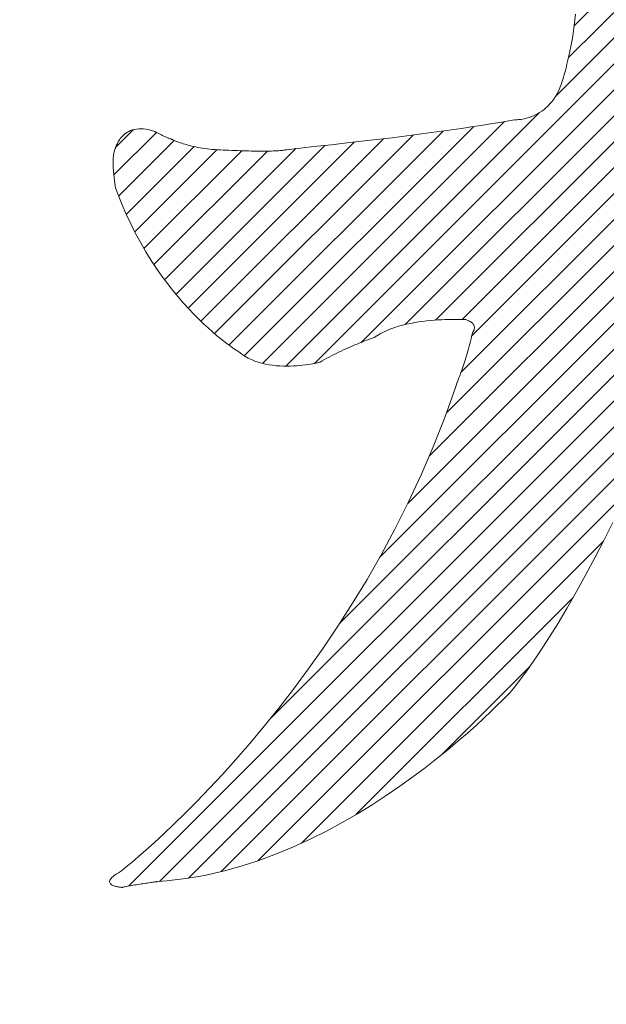
# Model space of a CAD drawing. Units: millimetres. Extents: x -1744 to 1551, y -1362 to 1278.
# Drawn here: x -980 to -948, y -270 to -216 of the extents above; entities that cross this region are included whole.
import ezdxf

# ---------------------------------------------------------------- set-up
doc = ezdxf.new("R2010")
doc.units = ezdxf.units.MM
doc.header["$LTSCALE"] = 10
doc.layers.add('仕上', color=7, linetype='Continuous')
doc.layers.add('通り芯', color=7, linetype='Continuous')

msp = doc.modelspace()

# ---------------------------------------------------------------- linework, layer by layer
at = {"layer": '仕上', "color": 3, "linetype": 'Continuous', "lineweight": 9}
msp.add_circle((-759.984, 227.911), 826.25, dxfattribs=at)
at = {"layer": '通り芯', "color": 7, "linetype": 'Continuous', "lineweight": 9}
for p, q in [((-949.769, -216.734), (-941.367, -208.332)), ((-950.077, -218.455), (-940.337, -208.716)), ((-950.794, -220.587), (-939.334, -209.127)), ((-963.935, -235.143), (-938.361, -209.569)), ((-961.367, -233.988), (-937.433, -210.054)), ((-958.992, -233.027), (-936.569, -210.604)), ((-957.329, -232.779), (-935.812, -211.262)), ((-955.884, -232.748), (-935.067, -211.931)), ((-955.355, -233.633), (-934.393, -212.671)), ((-949.733, -216.411), (-949.707, -216.105)), ((-949.806, -217.011), (-949.767, -216.714)), ((-949.767, -216.714), (-949.733, -216.411)), ((-949.898, -217.585), (-949.85, -217.302)), ((-949.85, -217.302), (-949.806, -217.011)), ((-955.95, -235.643), (-937.832, -217.524)), ((-950.003, -218.122), (-949.949, -217.859)), ((-949.949, -217.859), (-949.898, -217.585)), ((-950.112, -218.609), (-950.057, -218.372)), ((-950.057, -218.372), (-950.003, -218.122)), ((-966.336, -254.514), (-930.849, -219.026)), ((-950.27, -219.222), (-950.219, -219.035)), ((-950.219, -219.035), (-950.167, -218.83)), ((-950.167, -218.83), (-950.112, -218.609)), ((-962.55, -249.313), (-932.692, -219.456)), ((-950.396, -219.659), (-950.359, -219.535)), ((-950.359, -219.535), (-950.316, -219.389)), ((-950.316, -219.389), (-950.27, -219.222)), ((-960.387, -245.736), (-934.402, -219.751)), ((-958.845, -242.78), (-935.998, -219.933)), ((-957.679, -240.2), (-937.494, -220.015)), ((-956.747, -237.853), (-938.671, -219.777)), ((-950.615, -220.253), (-950.535, -220.067)), ((-950.535, -220.067), (-950.473, -219.9)), ((-950.473, -219.9), (-950.466, -219.881)), ((-950.466, -219.881), (-950.451, -219.833)), ((-950.451, -219.833), (-950.427, -219.758)), ((-950.427, -219.758), (-950.396, -219.659)), ((-950.891, -220.735), (-950.794, -220.587)), ((-950.794, -220.587), (-950.702, -220.427)), ((-950.702, -220.427), (-950.615, -220.253)), ((-951.429, -221.306), (-951.317, -221.213)), ((-951.317, -221.213), (-951.206, -221.109)), ((-951.206, -221.109), (-951.098, -220.996)), ((-951.098, -220.996), (-950.993, -220.871)), ((-950.993, -220.871), (-950.891, -220.735)), ((-965.499, -235.292), (-951.695, -221.488)), ((-952.409, -221.782), (-952.311, -221.756)), ((-952.311, -221.756), (-952.208, -221.724)), ((-952.208, -221.724), (-952.102, -221.686)), ((-952.102, -221.686), (-951.993, -221.642)), ((-951.993, -221.642), (-951.882, -221.59)), ((-951.882, -221.59), (-951.77, -221.532)), ((-951.77, -221.532), (-951.656, -221.465)), ((-951.656, -221.465), (-951.542, -221.39)), ((-951.542, -221.39), (-951.429, -221.306)), ((-967.765, -234.73), (-955.269, -222.233)), ((-966.766, -235.145), (-953.576, -221.955)), ((-955.92, -222.331), (-955.385, -222.251)), ((-955.385, -222.251), (-954.857, -222.169)), ((-954.857, -222.169), (-954.338, -222.085)), ((-954.338, -222.085), (-953.831, -222)), ((-953.831, -222), (-953.337, -221.913)), ((-953.337, -221.913), (-953.035, -221.858)), ((-953.035, -221.858), (-953.025, -221.858)), ((-953.025, -221.858), (-953.003, -221.858)), ((-953.003, -221.858), (-952.971, -221.858)), ((-952.971, -221.858), (-952.929, -221.857)), ((-952.929, -221.857), (-952.877, -221.855)), ((-952.877, -221.855), (-952.817, -221.851)), ((-952.817, -221.851), (-952.749, -221.844)), ((-952.749, -221.844), (-952.674, -221.834)), ((-952.674, -221.834), (-952.591, -221.821)), ((-952.591, -221.821), (-952.503, -221.804)), ((-952.503, -221.804), (-952.409, -221.782)), ((-974.871, -224.866), (-972.552, -222.546)), ((-974.764, -223.343), (-973.823, -222.403)), ((-974.519, -222.885), (-974.469, -222.823)), ((-974.469, -222.823), (-974.413, -222.761)), ((-974.413, -222.761), (-974.352, -222.7)), ((-974.352, -222.7), (-974.285, -222.642)), ((-974.285, -222.642), (-974.212, -222.586)), ((-974.212, -222.586), (-974.133, -222.535)), ((-974.133, -222.535), (-974.047, -222.488)), ((-974.047, -222.488), (-973.955, -222.447)), ((-973.955, -222.447), (-973.856, -222.412)), ((-973.856, -222.412), (-973.75, -222.383)), ((-973.75, -222.383), (-973.636, -222.363)), ((-973.636, -222.363), (-973.516, -222.351)), ((-973.516, -222.351), (-973.387, -222.349)), ((-973.387, -222.349), (-973.251, -222.356)), ((-973.251, -222.356), (-973.107, -222.375)), ((-973.107, -222.375), (-972.954, -222.405)), ((-972.954, -222.405), (-972.793, -222.448)), ((-972.793, -222.448), (-972.659, -222.491)), ((-972.659, -222.491), (-972.656, -222.493)), ((-972.656, -222.493), (-972.648, -222.497)), ((-972.648, -222.497), (-972.636, -222.503)), ((-972.636, -222.503), (-972.621, -222.511)), ((-972.621, -222.511), (-972.601, -222.521)), ((-972.601, -222.521), (-972.579, -222.533)), ((-972.579, -222.533), (-972.553, -222.546)), ((-972.553, -222.546), (-972.525, -222.56)), ((-972.525, -222.56), (-972.494, -222.576)), ((-972.494, -222.576), (-972.46, -222.592)), ((-972.46, -222.592), (-972.425, -222.61)), ((-972.425, -222.61), (-972.388, -222.628)), ((-972.388, -222.628), (-972.35, -222.647)), ((-972.35, -222.647), (-972.31, -222.667)), ((-972.31, -222.667), (-972.269, -222.686)), ((-972.269, -222.686), (-972.228, -222.706)), ((-972.228, -222.706), (-972.186, -222.726)), ((-972.186, -222.726), (-972.144, -222.746)), ((-972.144, -222.746), (-972.102, -222.766)), ((-972.102, -222.766), (-972.06, -222.785)), ((-972.06, -222.785), (-972.019, -222.803)), ((-972.019, -222.803), (-971.979, -222.821)), ((-971.979, -222.821), (-971.94, -222.838)), ((-971.94, -222.838), (-971.903, -222.854)), ((-969.382, -233.518), (-958.555, -222.691)), ((-968.594, -234.145), (-956.924, -222.475)), ((-960.213, -222.896), (-959.695, -222.834)), ((-959.695, -222.834), (-959.167, -222.769)), ((-959.167, -222.769), (-958.632, -222.701)), ((-958.632, -222.701), (-958.092, -222.632)), ((-958.092, -222.632), (-957.548, -222.56)), ((-957.548, -222.56), (-957.004, -222.486)), ((-957.004, -222.486), (-956.46, -222.41)), ((-956.46, -222.41), (-955.92, -222.331)), ((-974.779, -223.391), (-974.773, -223.374)), ((-974.773, -223.374), (-974.765, -223.348)), ((-974.765, -223.348), (-974.754, -223.315)), ((-974.754, -223.315), (-974.739, -223.276)), ((-974.739, -223.276), (-974.72, -223.231)), ((-974.72, -223.231), (-974.697, -223.181)), ((-974.697, -223.181), (-974.671, -223.127)), ((-974.671, -223.127), (-974.64, -223.069)), ((-974.64, -223.069), (-974.604, -223.009)), ((-974.609, -226.018), (-971.577, -222.985)), ((-974.604, -223.009), (-974.564, -222.948)), ((-974.564, -222.948), (-974.519, -222.885)), ((-974.193, -227.016), (-970.497, -223.319)), ((-971.903, -222.854), (-971.867, -222.868)), ((-971.867, -222.868), (-971.833, -222.882)), ((-971.833, -222.882), (-971.801, -222.893)), ((-971.801, -222.893), (-971.772, -222.904)), ((-971.772, -222.904), (-971.746, -222.912)), ((-971.746, -222.912), (-971.722, -222.919)), ((-971.722, -222.919), (-971.719, -222.92)), ((-971.719, -222.92), (-971.71, -222.925)), ((-971.71, -222.925), (-971.696, -222.932)), ((-971.696, -222.932), (-971.675, -222.941)), ((-971.675, -222.941), (-971.649, -222.953)), ((-971.649, -222.953), (-971.617, -222.967)), ((-971.617, -222.967), (-971.58, -222.984)), ((-971.58, -222.984), (-971.537, -223.002)), ((-971.537, -223.002), (-971.489, -223.021)), ((-971.489, -223.021), (-971.435, -223.042)), ((-971.481, -231.374), (-963.361, -223.255)), ((-971.435, -223.042), (-971.376, -223.064)), ((-971.376, -223.064), (-971.312, -223.088)), ((-971.312, -223.088), (-971.243, -223.112)), ((-971.243, -223.112), (-971.169, -223.137)), ((-971.169, -223.137), (-971.09, -223.162)), ((-971.09, -223.162), (-971.006, -223.188)), ((-971.006, -223.188), (-970.917, -223.214)), ((-970.917, -223.214), (-970.823, -223.24)), ((-970.823, -223.24), (-970.725, -223.265)), ((-970.821, -232.129), (-961.77, -223.077)), ((-970.725, -223.265), (-970.622, -223.291)), ((-970.622, -223.291), (-970.515, -223.315)), ((-970.515, -223.315), (-970.403, -223.339)), ((-970.403, -223.339), (-970.286, -223.362)), ((-970.286, -223.362), (-970.166, -223.384)), ((-970.166, -223.384), (-970.041, -223.405)), ((-970.122, -232.844), (-960.169, -222.891)), ((-964.7, -223.402), (-964.422, -223.371)), ((-964.422, -223.371), (-964.112, -223.337)), ((-964.112, -223.337), (-963.772, -223.3)), ((-963.772, -223.3), (-963.404, -223.259)), ((-963.404, -223.259), (-963.009, -223.216)), ((-963.009, -223.216), (-962.591, -223.17)), ((-962.591, -223.17), (-962.151, -223.12)), ((-962.151, -223.12), (-961.691, -223.068)), ((-961.691, -223.068), (-961.213, -223.014)), ((-961.213, -223.014), (-960.72, -222.956)), ((-960.72, -222.956), (-960.213, -222.896)), ((-974.904, -223.934), (-974.897, -223.846)), ((-974.897, -223.846), (-974.888, -223.763)), ((-974.888, -223.763), (-974.876, -223.684)), ((-974.876, -223.684), (-974.861, -223.611)), ((-974.861, -223.611), (-974.843, -223.543)), ((-974.843, -223.543), (-974.822, -223.482)), ((-974.822, -223.482), (-974.797, -223.429)), ((-974.797, -223.429), (-974.781, -223.4)), ((-974.781, -223.4), (-974.779, -223.391)), ((-973.731, -227.968), (-969.252, -223.488)), ((-973.228, -228.879), (-967.898, -223.549)), ((-972.684, -229.75), (-966.499, -223.564)), ((-972.102, -230.581), (-964.951, -223.43)), ((-970.041, -223.405), (-969.912, -223.424)), ((-969.912, -223.424), (-969.779, -223.441)), ((-969.779, -223.441), (-969.641, -223.457)), ((-969.641, -223.457), (-969.5, -223.47)), ((-969.5, -223.47), (-969.355, -223.482)), ((-969.355, -223.482), (-969.209, -223.491)), ((-969.209, -223.491), (-969.06, -223.5)), ((-969.06, -223.5), (-968.909, -223.508)), ((-968.909, -223.508), (-968.756, -223.516)), ((-968.756, -223.516), (-968.602, -223.523)), ((-968.602, -223.523), (-968.447, -223.53)), ((-968.447, -223.53), (-968.291, -223.536)), ((-968.291, -223.536), (-968.135, -223.541)), ((-968.135, -223.541), (-967.98, -223.546)), ((-967.98, -223.546), (-967.825, -223.551)), ((-967.825, -223.551), (-967.672, -223.555)), ((-967.672, -223.555), (-967.52, -223.558)), ((-967.52, -223.558), (-967.37, -223.561)), ((-967.37, -223.561), (-967.223, -223.563)), ((-967.223, -223.563), (-967.079, -223.564)), ((-967.079, -223.564), (-966.939, -223.565)), ((-966.939, -223.565), (-966.802, -223.565)), ((-966.802, -223.565), (-966.67, -223.565)), ((-966.67, -223.565), (-966.542, -223.564)), ((-966.542, -223.564), (-966.42, -223.563)), ((-966.42, -223.563), (-966.303, -223.561)), ((-966.303, -223.561), (-966.192, -223.558)), ((-966.192, -223.558), (-966.088, -223.555)), ((-966.088, -223.555), (-965.991, -223.551)), ((-965.991, -223.551), (-965.901, -223.546)), ((-965.901, -223.546), (-965.819, -223.541)), ((-965.819, -223.541), (-965.745, -223.536)), ((-965.745, -223.536), (-965.68, -223.529)), ((-965.68, -223.529), (-965.625, -223.522)), ((-965.625, -223.522), (-965.579, -223.515)), ((-965.579, -223.515), (-965.533, -223.505)), ((-965.533, -223.505), (-965.448, -223.491)), ((-965.448, -223.491), (-965.32, -223.474)), ((-965.32, -223.474), (-965.151, -223.454)), ((-965.151, -223.454), (-964.944, -223.429)), ((-964.944, -223.429), (-964.7, -223.402)), ((-974.91, -224.118), (-974.908, -224.024)), ((-974.91, -224.213), (-974.91, -224.118)), ((-974.908, -224.31), (-974.91, -224.213)), ((-974.908, -224.024), (-974.904, -223.934)), ((-974.904, -224.408), (-974.908, -224.31)), ((-974.9, -224.506), (-974.904, -224.408)), ((-974.893, -224.603), (-974.9, -224.506)), ((-974.886, -224.699), (-974.893, -224.603)), ((-974.878, -224.793), (-974.886, -224.699)), ((-974.87, -224.885), (-974.878, -224.793)), ((-974.86, -224.974), (-974.87, -224.885)), ((-974.851, -225.059), (-974.86, -224.974)), ((-974.841, -225.14), (-974.851, -225.059)), ((-974.832, -225.215), (-974.841, -225.14)), ((-974.823, -225.285), (-974.832, -225.215)), ((-974.814, -225.349), (-974.823, -225.285)), ((-974.806, -225.406), (-974.814, -225.349)), ((-974.799, -225.455), (-974.806, -225.406)), ((-974.792, -225.496), (-974.799, -225.455)), ((-974.787, -225.528), (-974.792, -225.496)), ((-974.784, -225.55), (-974.787, -225.528)), ((-974.782, -225.562), (-974.784, -225.55)), ((-974.696, -225.796), (-974.782, -225.562)), ((-974.46, -226.398), (-974.696, -225.796)), ((-974.211, -226.977), (-974.46, -226.398)), ((-973.952, -227.532), (-974.211, -226.977)), ((-973.683, -228.064), (-973.952, -227.532)), ((-973.405, -228.574), (-973.683, -228.064)), ((-973.122, -229.061), (-973.405, -228.574)), ((-972.833, -229.525), (-973.122, -229.061)), ((-972.541, -229.967), (-972.833, -229.525)), ((-972.246, -230.387), (-972.541, -229.967)), ((-971.95, -230.786), (-972.246, -230.387)), ((-971.655, -231.162), (-971.95, -230.786)), ((-971.362, -231.518), (-971.655, -231.162)), ((-971.073, -231.852), (-971.362, -231.518)), ((-970.789, -232.165), (-971.073, -231.852)), ((-974.051, -263.643), (-942.639, -232.231)), ((-970.511, -232.458), (-970.789, -232.165)), ((-970.24, -232.73), (-970.511, -232.458)), ((-969.979, -232.981), (-970.24, -232.73)), ((-969.729, -233.213), (-969.979, -232.981)), ((-958.908, -233.007), (-959.127, -233.06)), ((-958.688, -232.96), (-958.908, -233.007)), ((-958.468, -232.918), (-958.688, -232.96)), ((-958.249, -232.882), (-958.468, -232.918)), ((-958.032, -232.851), (-958.249, -232.882)), ((-957.818, -232.824), (-958.032, -232.851)), ((-957.608, -232.802), (-957.818, -232.824)), ((-957.404, -232.785), (-957.608, -232.802)), ((-957.206, -232.77), (-957.404, -232.785)), ((-957.015, -232.759), (-957.206, -232.77)), ((-956.833, -232.751), (-957.015, -232.759)), ((-956.66, -232.746), (-956.833, -232.751)), ((-956.497, -232.743), (-956.66, -232.746)), ((-956.347, -232.742), (-956.497, -232.743)), ((-956.209, -232.742), (-956.347, -232.742)), ((-956.084, -232.743), (-956.209, -232.742)), ((-955.974, -232.746), (-956.084, -232.743)), ((-955.88, -232.749), (-955.974, -232.746)), ((-955.803, -232.752), (-955.88, -232.749)), ((-955.744, -232.754), (-955.803, -232.752)), ((-955.704, -232.756), (-955.744, -232.754)), ((-955.684, -232.758), (-955.704, -232.756)), ((-955.641, -232.771), (-955.684, -232.758)), ((-955.573, -232.796), (-955.641, -232.771)), ((-955.511, -232.822), (-955.573, -232.796)), ((-955.457, -232.85), (-955.511, -232.822)), ((-955.409, -232.879), (-955.457, -232.85)), ((-955.367, -232.908), (-955.409, -232.879)), ((-955.331, -232.939), (-955.367, -232.908)), ((-955.3, -232.97), (-955.331, -232.939)), ((-955.275, -233.002), (-955.3, -232.97)), ((-955.255, -233.034), (-955.275, -233.002)), ((-955.239, -233.066), (-955.255, -233.034)), ((-969.491, -233.424), (-969.729, -233.213)), ((-969.266, -233.616), (-969.491, -233.424)), ((-960.358, -233.53), (-960.54, -233.637)), ((-960.168, -233.432), (-960.358, -233.53)), ((-959.971, -233.343), (-960.168, -233.432)), ((-959.767, -233.261), (-959.971, -233.343)), ((-959.557, -233.187), (-959.767, -233.261)), ((-959.344, -233.12), (-959.557, -233.187)), ((-959.127, -233.06), (-959.344, -233.12)), ((-955.363, -233.671), (-955.333, -233.534)), ((-955.333, -233.534), (-955.323, -233.487)), ((-955.323, -233.487), (-955.32, -233.484)), ((-955.32, -233.484), (-955.315, -233.477)), ((-955.315, -233.477), (-955.308, -233.468)), ((-955.308, -233.468), (-955.3, -233.455)), ((-955.3, -233.455), (-955.29, -233.441)), ((-955.29, -233.441), (-955.28, -233.424)), ((-955.28, -233.424), (-955.27, -233.405)), ((-955.27, -233.405), (-955.259, -233.384)), ((-955.259, -233.384), (-955.249, -233.361)), ((-955.249, -233.361), (-955.239, -233.336)), ((-955.227, -233.099), (-955.239, -233.066)), ((-955.239, -233.336), (-955.231, -233.31)), ((-955.231, -233.31), (-955.223, -233.282)), ((-955.219, -233.131), (-955.227, -233.099)), ((-955.223, -233.282), (-955.218, -233.254)), ((-955.214, -233.162), (-955.219, -233.131)), ((-955.218, -233.254), (-955.214, -233.224)), ((-955.213, -233.194), (-955.214, -233.162)), ((-955.214, -233.224), (-955.213, -233.194)), ((-969.057, -233.788), (-969.266, -233.616)), ((-968.864, -233.941), (-969.057, -233.788)), ((-968.689, -234.075), (-968.864, -233.941)), ((-968.533, -234.19), (-968.689, -234.075)), ((-961.612, -234.088), (-961.728, -234.136)), ((-961.5, -234.042), (-961.612, -234.088)), ((-961.392, -233.998), (-961.5, -234.042)), ((-961.29, -233.958), (-961.392, -233.998)), ((-961.194, -233.92), (-961.29, -233.958)), ((-961.105, -233.885), (-961.194, -233.92)), ((-961.022, -233.853), (-961.105, -233.885)), ((-960.946, -233.824), (-961.022, -233.853)), ((-960.879, -233.799), (-960.946, -233.824)), ((-960.82, -233.777), (-960.879, -233.799)), ((-960.77, -233.759), (-960.82, -233.777)), ((-960.729, -233.744), (-960.77, -233.759)), ((-960.699, -233.733), (-960.729, -233.744)), ((-960.679, -233.726), (-960.699, -233.733)), ((-960.671, -233.723), (-960.679, -233.726)), ((-960.54, -233.637), (-960.671, -233.723)), ((-955.498, -234.21), (-955.463, -234.077)), ((-955.463, -234.077), (-955.428, -233.942)), ((-955.428, -233.942), (-955.395, -233.807)), ((-955.395, -233.807), (-955.363, -233.671)), ((-972.391, -263.398), (-943.54, -234.547)), ((-968.398, -234.286), (-968.533, -234.19)), ((-968.285, -234.364), (-968.398, -234.286)), ((-968.196, -234.423), (-968.285, -234.364)), ((-968.132, -234.465), (-968.196, -234.423)), ((-968.094, -234.488), (-968.132, -234.465)), ((-968.058, -234.516), (-968.094, -234.488)), ((-967.898, -234.641), (-968.058, -234.516)), ((-967.73, -234.753), (-967.898, -234.641)), ((-962.748, -234.598), (-962.879, -234.663)), ((-962.617, -234.534), (-962.748, -234.598)), ((-962.485, -234.472), (-962.617, -234.534)), ((-962.355, -234.411), (-962.485, -234.472)), ((-962.225, -234.352), (-962.355, -234.411)), ((-962.097, -234.295), (-962.225, -234.352)), ((-961.971, -234.24), (-962.097, -234.295)), ((-961.848, -234.187), (-961.971, -234.24)), ((-961.728, -234.136), (-961.848, -234.187)), ((-955.646, -234.725), (-955.608, -234.6)), ((-955.608, -234.6), (-955.571, -234.472)), ((-955.571, -234.472), (-955.534, -234.342)), ((-955.534, -234.342), (-955.498, -234.21)), ((-967.555, -234.852), (-967.73, -234.753)), ((-967.374, -234.939), (-967.555, -234.852)), ((-967.188, -235.015), (-967.374, -234.939)), ((-966.998, -235.08), (-967.188, -235.015)), ((-966.805, -235.136), (-966.998, -235.08)), ((-966.609, -235.181), (-966.805, -235.136)), ((-966.412, -235.218), (-966.609, -235.181)), ((-964.157, -235.182), (-964.287, -235.203)), ((-964.039, -235.162), (-964.157, -235.182)), ((-963.934, -235.142), (-964.039, -235.162)), ((-963.842, -235.124), (-963.934, -235.142)), ((-963.765, -235.107), (-963.842, -235.124)), ((-963.703, -235.093), (-963.765, -235.107)), ((-963.658, -235.083), (-963.703, -235.093)), ((-963.629, -235.076), (-963.658, -235.083)), ((-963.619, -235.073), (-963.629, -235.076)), ((-963.507, -235.005), (-963.619, -235.073)), ((-963.387, -234.935), (-963.507, -235.005)), ((-963.263, -234.865), (-963.387, -234.935)), ((-963.137, -234.797), (-963.263, -234.865)), ((-963.009, -234.729), (-963.137, -234.797)), ((-962.879, -234.663), (-963.009, -234.729)), ((-955.832, -235.303), (-955.795, -235.194)), ((-955.795, -235.194), (-955.759, -235.082)), ((-955.759, -235.082), (-955.721, -234.966)), ((-955.721, -234.966), (-955.684, -234.847)), ((-955.684, -234.847), (-955.646, -234.725)), ((-966.215, -235.247), (-966.412, -235.218)), ((-966.019, -235.268), (-966.215, -235.247)), ((-965.824, -235.282), (-966.019, -235.268)), ((-965.631, -235.29), (-965.824, -235.282)), ((-965.441, -235.292), (-965.631, -235.29)), ((-965.256, -235.29), (-965.441, -235.292)), ((-965.076, -235.282), (-965.256, -235.29)), ((-964.902, -235.272), (-965.076, -235.282)), ((-964.736, -235.257), (-964.902, -235.272)), ((-964.577, -235.241), (-964.736, -235.257)), ((-964.427, -235.222), (-964.577, -235.241)), ((-964.287, -235.203), (-964.427, -235.222)), ((-955.997, -235.773), (-955.967, -235.689)), ((-955.967, -235.689), (-955.935, -235.6)), ((-955.935, -235.6), (-955.902, -235.506)), ((-955.902, -235.506), (-955.867, -235.406)), ((-955.867, -235.406), (-955.832, -235.303)), ((-956.248, -236.452), (-956.176, -236.241)), ((-956.176, -236.241), (-956.172, -236.229)), ((-956.172, -236.229), (-956.163, -236.208)), ((-956.163, -236.208), (-956.152, -236.179)), ((-956.152, -236.179), (-956.137, -236.142)), ((-956.137, -236.142), (-956.12, -236.098)), ((-956.12, -236.098), (-956.1, -236.046)), ((-956.1, -236.046), (-956.078, -235.988)), ((-956.078, -235.988), (-956.053, -235.922)), ((-956.053, -235.922), (-956.026, -235.851)), ((-956.026, -235.851), (-955.997, -235.773)), ((-956.832, -238.092), (-956.248, -236.452)), ((-970.797, -263.218), (-944.526, -236.947)), ((-957.458, -239.685), (-956.832, -238.092)), ((-969.028, -262.863), (-945.605, -239.44)), ((-958.121, -241.23), (-957.458, -239.685)), ((-958.819, -242.728), (-958.121, -241.23)), ((-967.019, -262.268), (-946.803, -242.052)), ((-959.545, -244.177), (-958.819, -242.728)), ((-960.296, -245.577), (-959.545, -244.177)), ((-947.657, -243.815), (-948.137, -244.768)), ((-964.648, -261.311), (-948.172, -244.835)), ((-948.137, -244.768), (-948.63, -245.718)), ((-961.067, -246.927), (-960.296, -245.577)), ((-948.63, -245.718), (-949.134, -246.661)), ((-961.855, -248.227), (-961.067, -246.927)), ((-949.134, -246.661), (-949.65, -247.591)), ((-961.675, -259.752), (-949.833, -247.911)), ((-949.65, -247.591), (-950.175, -248.505)), ((-962.654, -249.477), (-961.855, -248.227)), ((-950.175, -248.505), (-950.709, -249.398)), ((-963.461, -250.674), (-962.654, -249.477)), ((-950.709, -249.398), (-951.251, -250.265)), ((-964.271, -251.82), (-963.461, -250.674)), ((-951.251, -250.265), (-951.8, -251.101)), ((-951.8, -251.101), (-952.354, -251.902)), ((-965.08, -252.912), (-964.271, -251.82)), ((-956.968, -256.46), (-952.227, -251.719)), ((-952.354, -251.902), (-952.913, -252.663)), ((-965.883, -253.951), (-965.08, -252.912)), ((-953.092, -252.893), (-953.161, -252.968)), ((-952.913, -252.663), (-953.092, -252.893)), ((-953.467, -253.288), (-953.699, -253.525)), ((-953.287, -253.102), (-953.467, -253.288)), ((-953.161, -252.968), (-953.287, -253.102)), ((-966.677, -254.937), (-965.883, -253.951)), ((-953.983, -253.807), (-954.316, -254.13)), ((-953.699, -253.525), (-953.983, -253.807)), ((-954.697, -254.49), (-955.124, -254.883)), ((-954.316, -254.13), (-954.697, -254.49)), ((-967.456, -255.867), (-966.677, -254.937)), ((-955.124, -254.883), (-955.597, -255.304)), ((-955.597, -255.304), (-956.112, -255.75)), ((-968.217, -256.743), (-967.456, -255.867)), ((-956.112, -255.75), (-956.669, -256.217)), ((-956.669, -256.217), (-957.265, -256.7)), ((-968.955, -257.562), (-968.217, -256.743)), ((-957.9, -257.195), (-958.572, -257.698)), ((-957.265, -256.7), (-957.9, -257.195)), ((-969.666, -258.325), (-968.955, -257.562)), ((-958.572, -257.698), (-959.279, -258.205)), ((-959.279, -258.205), (-960.02, -258.711)), ((-970.345, -259.031), (-969.666, -258.325)), ((-960.02, -258.711), (-960.792, -259.213)), ((-970.989, -259.68), (-970.345, -259.031)), ((-960.792, -259.213), (-961.595, -259.706)), ((-971.592, -260.27), (-970.989, -259.68)), ((-961.595, -259.706), (-962.426, -260.186)), ((-972.151, -260.801), (-971.592, -260.27)), ((-962.426, -260.186), (-963.285, -260.649)), ((-972.662, -261.272), (-972.151, -260.801)), ((-963.285, -260.649), (-964.17, -261.091)), ((-973.119, -261.684), (-972.662, -261.272)), ((-965.078, -261.508), (-966.009, -261.895)), ((-964.17, -261.091), (-965.078, -261.508)), ((-973.857, -262.323), (-973.519, -262.034)), ((-973.519, -262.034), (-973.119, -261.684)), ((-966.009, -261.895), (-966.96, -262.249)), ((-974.331, -262.715), (-974.129, -262.55)), ((-974.129, -262.55), (-973.857, -262.323)), ((-967.931, -262.564), (-968.919, -262.838)), ((-966.96, -262.249), (-967.931, -262.564)), ((-974.976, -263.18), (-974.912, -263.122)), ((-974.912, -263.122), (-974.833, -263.059)), ((-974.833, -263.059), (-974.737, -262.993)), ((-974.737, -262.993), (-974.625, -262.923)), ((-974.625, -262.923), (-974.505, -262.854)), ((-974.505, -262.854), (-974.458, -262.816)), ((-974.458, -262.816), (-974.331, -262.715)), ((-969.923, -263.066), (-970.942, -263.243)), ((-968.919, -262.838), (-969.923, -263.066)), ((-975.103, -263.416), (-975.101, -263.376)), ((-975.097, -263.454), (-975.103, -263.416)), ((-975.101, -263.376), (-975.088, -263.332)), ((-975.081, -263.488), (-975.097, -263.454)), ((-975.088, -263.332), (-975.063, -263.285)), ((-975.058, -263.519), (-975.081, -263.488)), ((-975.063, -263.285), (-975.026, -263.234)), ((-975.029, -263.547), (-975.058, -263.519)), ((-974.994, -263.573), (-975.029, -263.547)), ((-975.026, -263.234), (-974.976, -263.18)), ((-974.954, -263.596), (-974.994, -263.573)), ((-974.91, -263.617), (-974.954, -263.596)), ((-974.863, -263.635), (-974.91, -263.617)), ((-974.814, -263.652), (-974.863, -263.635)), ((-974.765, -263.666), (-974.814, -263.652)), ((-974.124, -263.657), (-974.191, -263.669)), ((-974.052, -263.643), (-974.124, -263.657)), ((-973.976, -263.63), (-974.052, -263.643)), ((-973.896, -263.616), (-973.976, -263.63)), ((-973.813, -263.602), (-973.896, -263.616)), ((-973.727, -263.588), (-973.813, -263.602)), ((-973.64, -263.574), (-973.727, -263.588)), ((-973.552, -263.56), (-973.64, -263.574)), ((-973.463, -263.547), (-973.552, -263.56)), ((-973.374, -263.533), (-973.463, -263.547)), ((-973.287, -263.52), (-973.374, -263.533)), ((-973.2, -263.507), (-973.287, -263.52)), ((-973.116, -263.494), (-973.2, -263.507)), ((-973.034, -263.482), (-973.116, -263.494)), ((-972.956, -263.471), (-973.034, -263.482)), ((-972.882, -263.46), (-972.956, -263.471)), ((-972.812, -263.45), (-972.882, -263.46)), ((-972.747, -263.441), (-972.812, -263.45)), ((-972.689, -263.433), (-972.747, -263.441)), ((-972.637, -263.425), (-972.689, -263.433)), ((-972.592, -263.419), (-972.637, -263.425)), ((-972.554, -263.414), (-972.592, -263.419)), ((-972.525, -263.41), (-972.554, -263.414)), ((-972.505, -263.407), (-972.525, -263.41)), ((-972.495, -263.406), (-972.505, -263.407)), ((-971.974, -263.366), (-972.495, -263.406)), ((-970.942, -263.243), (-971.974, -263.366)), ((-974.715, -263.678), (-974.765, -263.666)), ((-974.667, -263.689), (-974.715, -263.678)), ((-974.62, -263.697), (-974.667, -263.689)), ((-974.576, -263.705), (-974.62, -263.697)), ((-974.535, -263.71), (-974.576, -263.705)), ((-974.5, -263.715), (-974.535, -263.71)), ((-974.47, -263.718), (-974.5, -263.715)), ((-974.447, -263.72), (-974.47, -263.718)), ((-974.431, -263.722), (-974.447, -263.72)), ((-974.423, -263.722), (-974.431, -263.722)), ((-974.399, -263.715), (-974.423, -263.722)), ((-974.357, -263.705), (-974.399, -263.715)), ((-974.309, -263.694), (-974.357, -263.705)), ((-974.253, -263.682), (-974.309, -263.694)), ((-974.191, -263.669), (-974.253, -263.682))]:
    msp.add_line(p, q, dxfattribs=at)

doc.saveas('drawing.dxf')
